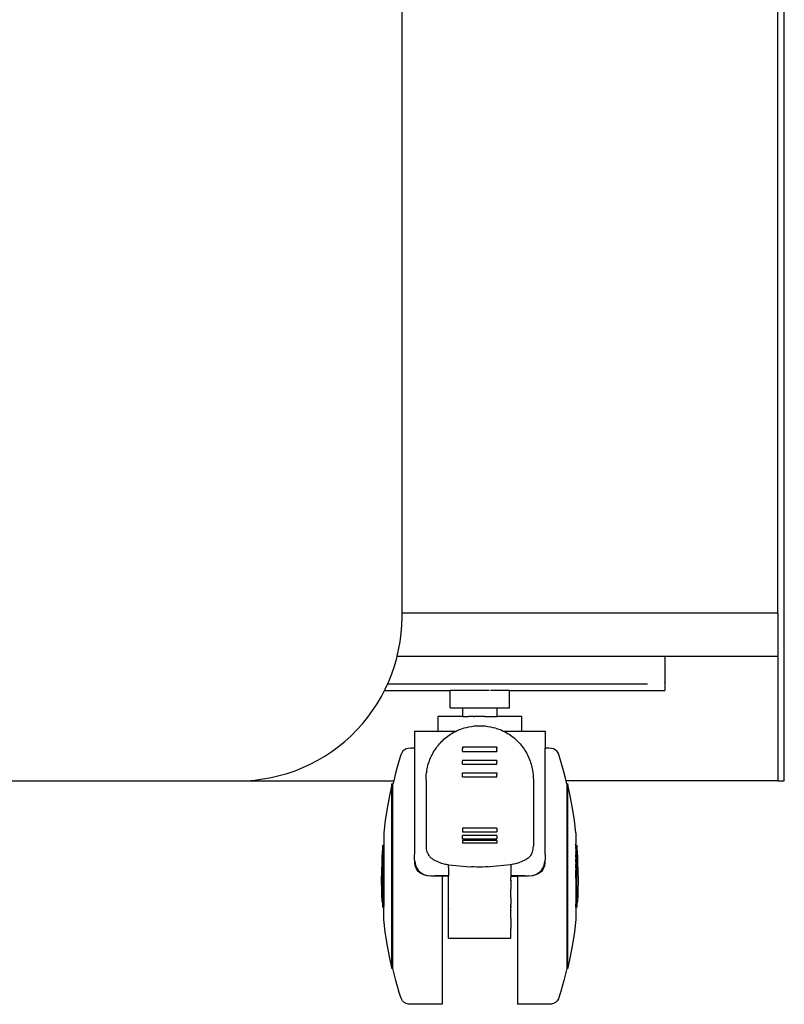
# Model space of a CAD drawing. Units: inches. Extents: x -44.3 to 44.3, y -18 to 18.
# Drawn here: x -14.4 to -7.4, y -18 to -9 of the extents above; entities that cross this region are included whole.
import ezdxf

# ---------------------------------------------------------------- set-up
doc = ezdxf.new("R2010")
doc.units = ezdxf.units.IN
doc.header["$MEASUREMENT"] = 0

msp = doc.modelspace()

# ---------------------------------------------------------------- linework, layer by layer
for p, q in [((-7.4063, -15.9776), (-7.4062, 18.0224)), ((-10.9062, -14.4422), (-10.9062, -2.1922)), ((-7.4653, -14.4422), (-7.4653, -2.1922)), ((-10.9082, -14.5536), (-10.9062, -14.4776)), ((-7.4653, -14.4422), (-10.9062, -14.4422)), ((-10.9062, -14.4776), (-10.9062, -14.4422)), ((-7.4653, -14.4422), (-7.4653, -14.8359)), ((-10.9139, -14.6294), (-10.9082, -14.5536)), ((-10.9235, -14.7048), (-10.9139, -14.6294)), ((-10.937, -14.7796), (-10.9235, -14.7048)), ((-10.975, -14.9267), (-10.9541, -14.8536)), ((-10.9541, -14.8536), (-10.95, -14.8359)), ((-10.95, -14.8359), (-10.937, -14.7796)), ((-10.95, -14.8359), (-8.5007, -14.8359)), ((-8.5007, -14.8359), (-8.5007, -15.0741)), ((-8.5007, -14.8359), (-7.4653, -14.8359)), ((-7.4653, -14.8359), (-7.4653, -15.9776)), ((-10.9996, -14.9986), (-10.975, -14.9267)), ((-11.0278, -15.0692), (-10.9996, -14.9986)), ((-11.0661, -15.1508), (-11.0595, -15.1382)), ((-11.0595, -15.1382), (-11.0382, -15.0918)), ((-11.0382, -15.0918), (-11.0278, -15.0692)), ((-8.6573, -15.0918), (-11.0382, -15.0918)), ((-8.5007, -15.0761), (-8.5007, -15.0741)), ((-8.5007, -15.0761), (-8.5007, -15.0801)), ((-8.5007, -15.0817), (-8.5007, -15.0801)), ((-8.5007, -15.0817), (-8.5007, -15.1508)), ((-11.1333, -15.2711), (-11.0947, -15.2056)), ((-11.0947, -15.2056), (-11.0661, -15.1508)), ((-11.0661, -15.1508), (-10.4653, -15.1508)), ((-10.1171, -15.1508), (-10.4653, -15.1508)), ((-10.4653, -15.3083), (-10.4653, -15.1508)), ((-10.1154, -15.1504), (-10.1171, -15.1508)), ((-10.1125, -15.1508), (-10.1154, -15.1504)), ((-10.1114, -15.1502), (-10.1125, -15.1508)), ((-10.1103, -15.1508), (-10.1114, -15.1502)), ((-10.1087, -15.1508), (-10.1103, -15.1508)), ((-10.1022, -15.1508), (-10.1036, -15.1508)), ((-9.922, -15.1508), (-10.0959, -15.1508)), ((-9.922, -15.3083), (-9.922, -15.1508)), ((-9.922, -15.1508), (-8.5007, -15.1508)), ((-11.1751, -15.3345), (-11.1333, -15.2711)), ((-10.4653, -15.3083), (-10.3503, -15.3083)), ((-10.3503, -15.3083), (-10.0369, -15.3083)), ((-10.3503, -15.3871), (-10.3503, -15.3083)), ((-10.0369, -15.3083), (-9.922, -15.3083)), ((-10.0369, -15.3083), (-10.0369, -15.3871)), ((-11.2681, -15.4547), (-11.2201, -15.3958)), ((-11.2201, -15.3958), (-11.1751, -15.3345)), ((-10.3853, -15.3874), (-10.5776, -15.3874)), ((-10.5776, -15.3874), (-10.5776, -15.5244)), ((-10.3503, -15.3871), (-10.3853, -15.3874)), ((-10.3503, -15.3871), (-10.3413, -15.3871)), ((-10.3413, -15.3871), (-10.3402, -15.3874)), ((-10.3402, -15.3874), (-10.3383, -15.3871)), ((-10.3383, -15.3871), (-10.2961, -15.3871)), ((-10.2925, -15.3874), (-10.2961, -15.3871)), ((-10.29, -15.3871), (-10.2925, -15.3874)), ((-10.2483, -15.3871), (-10.29, -15.3871)), ((-10.2483, -15.3871), (-10.2432, -15.3874)), ((-10.2432, -15.3874), (-10.2408, -15.3871)), ((-10.1465, -15.3871), (-10.2408, -15.3871)), ((-10.1465, -15.3871), (-10.1428, -15.3874)), ((-10.1428, -15.3874), (-10.1389, -15.3871)), ((-10.1389, -15.3871), (-10.0972, -15.3871)), ((-10.0972, -15.3871), (-10.0934, -15.3874)), ((-10.0934, -15.3874), (-10.091, -15.3871)), ((-10.091, -15.3871), (-10.0369, -15.3871)), ((-10.0007, -15.3874), (-10.0369, -15.3871)), ((-9.8084, -15.3874), (-10.0007, -15.3874)), ((-9.8084, -15.5237), (-9.8084, -15.3874)), ((-11.3191, -15.5111), (-11.2681, -15.4547)), ((-10.3664, -15.5033), (-10.3518, -15.4982)), ((-10.3518, -15.4982), (-10.3371, -15.4935)), ((-10.3371, -15.4935), (-10.3156, -15.4876)), ((-10.3156, -15.4876), (-10.2938, -15.4827)), ((-10.2938, -15.4827), (-10.2693, -15.4784)), ((-10.2693, -15.4784), (-10.2447, -15.4753)), ((-10.2447, -15.4753), (-10.2196, -15.4734)), ((-10.2196, -15.4734), (-10.1946, -15.4728)), ((-10.1946, -15.4728), (-10.1697, -15.4734)), ((-10.1697, -15.4734), (-10.1447, -15.4753)), ((-10.1447, -15.4753), (-10.12, -15.4784)), ((-10.12, -15.4784), (-10.0954, -15.4827)), ((-10.0954, -15.4827), (-10.0737, -15.4876)), ((-10.0737, -15.4876), (-10.0521, -15.4935)), ((-10.0521, -15.4935), (-10.0374, -15.4982)), ((-10.0374, -15.4982), (-10.0228, -15.5033)), ((-11.4292, -15.6158), (-11.3728, -15.5648)), ((-11.3728, -15.5648), (-11.3191, -15.5111)), ((-10.7916, -15.5237), (-10.7916, -15.678)), ((-10.7916, -15.5237), (-10.7168, -15.5237)), ((-10.7168, -15.5237), (-10.6047, -15.5237)), ((-10.6047, -15.5237), (-10.5846, -15.5237)), ((-10.5846, -15.5237), (-10.5776, -15.5244)), ((-10.5776, -15.5244), (-10.5743, -15.5237)), ((-10.5743, -15.5237), (-10.5674, -15.5237)), ((-10.5674, -15.5237), (-10.4552, -15.5237)), ((-10.5227, -15.5971), (-10.5114, -15.5874)), ((-10.5114, -15.5874), (-10.4998, -15.5779)), ((-10.4998, -15.5779), (-10.4878, -15.5688)), ((-10.4878, -15.5688), (-10.4754, -15.5599)), ((-10.4754, -15.5599), (-10.4627, -15.5515)), ((-10.4627, -15.5515), (-10.4498, -15.5433)), ((-10.4552, -15.5237), (-10.413, -15.5237)), ((-10.4498, -15.5433), (-10.4365, -15.5356)), ((-10.4365, -15.5356), (-10.4229, -15.5282)), ((-10.4229, -15.5282), (-10.413, -15.5237)), ((-10.413, -15.5237), (-10.4091, -15.5213)), ((-10.4091, -15.5213), (-10.3951, -15.5148)), ((-10.3951, -15.5148), (-10.3809, -15.5088)), ((-10.3809, -15.5088), (-10.3664, -15.5033)), ((-10.0228, -15.5033), (-10.0084, -15.5088)), ((-10.0084, -15.5088), (-9.9941, -15.5148)), ((-9.9941, -15.5148), (-9.9801, -15.5213)), ((-9.9801, -15.5213), (-9.9791, -15.5237)), ((-9.9791, -15.5237), (-9.9763, -15.5237)), ((-9.9763, -15.5237), (-9.9663, -15.5282)), ((-9.9763, -15.5237), (-9.9321, -15.5237)), ((-9.9663, -15.5282), (-9.9528, -15.5356)), ((-9.9528, -15.5356), (-9.9395, -15.5433)), ((-9.9395, -15.5433), (-9.9265, -15.5515)), ((-9.9321, -15.5237), (-9.8199, -15.5237)), ((-9.9265, -15.5515), (-9.9138, -15.5599)), ((-9.9138, -15.5599), (-9.9015, -15.5688)), ((-9.9015, -15.5688), (-9.8895, -15.5779)), ((-9.8895, -15.5779), (-9.8778, -15.5874)), ((-9.8778, -15.5874), (-9.8666, -15.5971)), ((-9.8199, -15.5237), (-9.8084, -15.5237)), ((-9.8084, -15.5237), (-9.7826, -15.5237)), ((-9.7826, -15.5237), (-9.6705, -15.5237)), ((-9.6705, -15.5237), (-9.5957, -15.5237)), ((-9.5957, -15.5237), (-9.5957, -15.678)), ((-11.5493, -15.7088), (-11.4881, -15.6638)), ((-11.4881, -15.6638), (-11.4292, -15.6158)), ((-10.8257, -15.678), (-10.8488, -15.68)), ((-10.7916, -15.678), (-10.8257, -15.678)), ((-10.7916, -15.678), (-10.7916, -16.6501)), ((-10.6006, -15.6868), (-10.5919, -15.6743)), ((-10.5919, -15.6743), (-10.5829, -15.6622)), ((-10.5829, -15.6622), (-10.5736, -15.6505)), ((-10.5736, -15.6505), (-10.564, -15.6391)), ((-10.564, -15.6391), (-10.5541, -15.628)), ((-10.5541, -15.628), (-10.544, -15.6174)), ((-10.544, -15.6174), (-10.5335, -15.6072)), ((-10.5335, -15.6072), (-10.5227, -15.5971)), ((-10.3522, -15.6732), (-10.3521, -15.672)), ((-10.3522, -15.6745), (-10.3522, -15.6732)), ((-10.3522, -15.6745), (-10.3522, -15.676)), ((-10.3522, -15.676), (-10.3522, -15.6776)), ((-10.3522, -15.6776), (-10.3521, -15.6792)), ((-10.3521, -15.6685), (-10.3521, -15.672)), ((-10.0372, -15.6685), (-10.3521, -15.6685)), ((-10.3521, -15.6792), (-10.3521, -15.6813)), ((-10.0372, -15.6685), (-10.0372, -15.671)), ((-10.0372, -15.672), (-10.0372, -15.671)), ((-10.0372, -15.6732), (-10.0372, -15.672)), ((-10.0372, -15.6745), (-10.0372, -15.6732)), ((-10.0372, -15.6745), (-10.0372, -15.6792)), ((-10.0372, -15.6813), (-10.0372, -15.6792)), ((-9.8666, -15.5971), (-9.8557, -15.6072)), ((-9.8557, -15.6072), (-9.8453, -15.6174)), ((-9.8453, -15.6174), (-9.8351, -15.628)), ((-9.8351, -15.628), (-9.8252, -15.6391)), ((-9.8252, -15.6391), (-9.8156, -15.6505)), ((-9.8156, -15.6505), (-9.8063, -15.6622)), ((-9.8063, -15.6622), (-9.7973, -15.6743)), ((-9.7973, -15.6743), (-9.7887, -15.6868)), ((-9.5957, -16.6501), (-9.5957, -15.678)), ((-9.5616, -15.678), (-9.5957, -15.678)), ((-9.5385, -15.68), (-9.5616, -15.678)), ((-11.6783, -15.7891), (-11.6128, -15.7506)), ((-11.6128, -15.7506), (-11.5493, -15.7088)), ((-10.9209, -15.7484), (-10.9326, -15.7865)), ((-10.9123, -15.7269), (-10.9209, -15.7484)), ((-10.9007, -15.7093), (-10.9123, -15.7269)), ((-10.8863, -15.6956), (-10.9007, -15.7093)), ((-10.869, -15.6858), (-10.8863, -15.6956)), ((-10.8488, -15.68), (-10.869, -15.6858)), ((-10.6503, -15.7817), (-10.6444, -15.7675)), ((-10.6444, -15.7675), (-10.6381, -15.7534)), ((-10.6381, -15.7534), (-10.6314, -15.7396)), ((-10.6314, -15.7396), (-10.6243, -15.726)), ((-10.6243, -15.726), (-10.6168, -15.7126)), ((-10.6168, -15.7126), (-10.6089, -15.6996)), ((-10.6089, -15.6996), (-10.6006, -15.6868)), ((-10.3521, -15.6813), (-10.3522, -15.6829)), ((-10.3522, -15.6927), (-10.3522, -15.6829)), ((-10.3521, -15.694), (-10.3522, -15.6927)), ((-10.3522, -15.6965), (-10.3521, -15.694)), ((-10.3522, -15.7014), (-10.3522, -15.6965)), ((-10.3522, -15.7035), (-10.3522, -15.7014)), ((-10.3522, -15.7052), (-10.3522, -15.7035)), ((-10.3522, -15.7052), (-10.3521, -15.7079)), ((-10.3521, -15.7079), (-10.0372, -15.7079)), ((-10.0372, -15.6829), (-10.0372, -15.6813)), ((-10.0372, -15.6927), (-10.0372, -15.6829)), ((-10.0372, -15.6927), (-10.0372, -15.694)), ((-10.0372, -15.694), (-10.0372, -15.6956)), ((-10.0372, -15.7035), (-10.0372, -15.6956)), ((-10.0372, -15.7047), (-10.0372, -15.7035)), ((-10.0372, -15.7047), (-10.0372, -15.7079)), ((-9.7887, -15.6868), (-9.7804, -15.6996)), ((-9.7804, -15.6996), (-9.7724, -15.7126)), ((-9.7724, -15.7126), (-9.7649, -15.726)), ((-9.7649, -15.726), (-9.7578, -15.7396)), ((-9.7578, -15.7396), (-9.7511, -15.7534)), ((-9.7511, -15.7534), (-9.7448, -15.7675)), ((-9.7448, -15.7675), (-9.739, -15.7817)), ((-9.5183, -15.6858), (-9.5385, -15.68)), ((-9.501, -15.6956), (-9.5183, -15.6858)), ((-9.4866, -15.7093), (-9.501, -15.6956)), ((-9.475, -15.7269), (-9.4866, -15.7093)), ((-9.4664, -15.7484), (-9.475, -15.7269)), ((-9.4547, -15.7865), (-9.4664, -15.7484)), ((-11.8853, -15.8843), (-11.8147, -15.8561)), ((-11.8147, -15.8561), (-11.7457, -15.8243)), ((-11.7457, -15.8243), (-11.6783, -15.7891)), ((-10.9326, -15.7865), (-10.9627, -15.896)), ((-10.6753, -15.866), (-10.6723, -15.8524)), ((-10.6723, -15.8524), (-10.6689, -15.8388)), ((-10.6689, -15.8388), (-10.6652, -15.8252)), ((-10.6652, -15.8252), (-10.6606, -15.8106)), ((-10.6606, -15.8106), (-10.6557, -15.7961)), ((-10.6557, -15.7961), (-10.6503, -15.7817)), ((-10.3522, -15.7889), (-10.3522, -15.7868)), ((-10.3522, -15.7868), (-10.0372, -15.7868)), ((-10.3522, -15.7889), (-10.3522, -15.7899)), ((-10.3522, -15.7899), (-10.3522, -15.7911)), ((-10.3522, -15.7911), (-10.3522, -15.7925)), ((-10.3522, -15.7925), (-10.3522, -15.7956)), ((-10.3522, -15.7973), (-10.3522, -15.7956)), ((-10.3522, -15.7991), (-10.3522, -15.7973)), ((-10.3522, -15.801), (-10.3522, -15.7991)), ((-10.3522, -15.8029), (-10.3522, -15.801)), ((-10.3522, -15.8049), (-10.3522, -15.8029)), ((-10.3522, -15.8068), (-10.3522, -15.8049)), ((-10.3522, -15.8088), (-10.3522, -15.8068)), ((-10.3522, -15.8107), (-10.3522, -15.8088)), ((-10.3522, -15.8126), (-10.3522, -15.8107)), ((-10.3522, -15.8194), (-10.3522, -15.8126)), ((-10.3522, -15.8208), (-10.3522, -15.8194)), ((-10.3522, -15.8221), (-10.3522, -15.8208)), ((-10.3522, -15.8241), (-10.3522, -15.8221)), ((-10.3522, -15.8258), (-10.3522, -15.8241)), ((-10.3522, -15.8258), (-10.0372, -15.8258)), ((-10.0372, -15.7868), (-10.0372, -15.7889)), ((-10.0372, -15.7956), (-10.0372, -15.7889)), ((-10.0372, -15.7956), (-10.0372, -15.7973)), ((-10.0372, -15.7973), (-10.0372, -15.7998)), ((-10.0372, -15.7998), (-10.0372, -15.801)), ((-10.0372, -15.8029), (-10.0372, -15.801)), ((-10.0372, -15.8049), (-10.0372, -15.8029)), ((-10.0372, -15.8068), (-10.0372, -15.8049)), ((-10.0372, -15.8088), (-10.0372, -15.8068)), ((-10.0372, -15.8107), (-10.0372, -15.8088)), ((-10.0372, -15.8126), (-10.0372, -15.8107)), ((-10.0372, -15.8194), (-10.0372, -15.8126)), ((-10.0372, -15.8208), (-10.0372, -15.8194)), ((-10.0372, -15.8221), (-10.0372, -15.8208)), ((-10.0372, -15.8241), (-10.0372, -15.8221)), ((-10.0372, -15.8241), (-10.0372, -15.8258)), ((-9.739, -15.7817), (-9.7336, -15.7961)), ((-9.7336, -15.7961), (-9.7286, -15.8106)), ((-9.7286, -15.8106), (-9.7241, -15.8252)), ((-9.7241, -15.8252), (-9.7203, -15.8387)), ((-9.7203, -15.8387), (-9.7169, -15.8523)), ((-9.7169, -15.8523), (-9.714, -15.8659)), ((-9.4246, -15.896), (-9.4547, -15.7865)), ((-12.1791, -15.9603), (-12.1043, -15.9469)), ((-12.1043, -15.9469), (-12.0303, -15.9297)), ((-12.0303, -15.9297), (-11.9572, -15.9088)), ((-11.9572, -15.9088), (-11.8853, -15.8843)), ((-10.9627, -15.896), (-10.9821, -15.9776)), ((-10.6858, -15.9688), (-10.6853, -15.9469)), ((-10.6853, -15.9469), (-10.6839, -15.9249)), ((-10.6839, -15.9249), (-10.6814, -15.9023)), ((-10.6803, -15.8948), (-10.6814, -15.9023)), ((-10.6803, -15.8948), (-10.6779, -15.8797)), ((-10.6779, -15.8797), (-10.6753, -15.866)), ((-10.3522, -15.9056), (-10.3522, -15.9034)), ((-10.3522, -15.9034), (-10.0372, -15.9034)), ((-10.3522, -15.9056), (-10.3522, -15.9067)), ((-10.3522, -15.908), (-10.3522, -15.9067)), ((-10.3522, -15.9094), (-10.3522, -15.908)), ((-10.3522, -15.9094), (-10.3522, -15.9109)), ((-10.3522, -15.9126), (-10.3522, -15.9109)), ((-10.3522, -15.9143), (-10.3522, -15.9126)), ((-10.3522, -15.9161), (-10.3522, -15.9143)), ((-10.3522, -15.918), (-10.3522, -15.9161)), ((-10.3522, -15.92), (-10.3522, -15.918)), ((-10.3522, -15.922), (-10.3522, -15.92)), ((-10.3522, -15.924), (-10.3522, -15.922)), ((-10.3522, -15.9259), (-10.3522, -15.924)), ((-10.3522, -15.9414), (-10.3522, -15.9259)), ((-10.3522, -15.9414), (-10.0372, -15.9414)), ((-10.0372, -15.9034), (-10.0372, -15.9047)), ((-10.0372, -15.9047), (-10.0372, -15.9109)), ((-10.0372, -15.9109), (-10.0372, -15.9126)), ((-10.0372, -15.9126), (-10.0372, -15.9143)), ((-10.0372, -15.9143), (-10.0372, -15.9161)), ((-10.0372, -15.9161), (-10.0372, -15.918)), ((-10.0372, -15.92), (-10.0372, -15.918)), ((-10.0372, -15.922), (-10.0372, -15.92)), ((-10.0372, -15.924), (-10.0372, -15.922)), ((-10.0372, -15.9259), (-10.0372, -15.924)), ((-10.0372, -15.9414), (-10.0372, -15.9259)), ((-9.714, -15.8659), (-9.7113, -15.8796)), ((-9.7113, -15.8796), (-9.7079, -15.9019)), ((-9.7079, -15.9019), (-9.7054, -15.9242)), ((-9.7054, -15.9242), (-9.704, -15.9466)), ((-9.704, -15.9466), (-9.7035, -15.9688)), ((-9.4047, -15.9776), (-9.4246, -15.896)), ((-17.8305, -15.976), (-12.4062, -15.9776)), ((-17.8305, -15.9776), (-12.4062, -15.9776)), ((-12.4062, -15.9776), (-12.3303, -15.9757)), ((-12.4062, -15.9776), (-10.9821, -15.9776)), ((-12.3303, -15.9757), (-12.2545, -15.9699)), ((-12.2545, -15.9699), (-12.1791, -15.9603)), ((-10.9985, -16.0115), (-11.0221, -16.1154)), ((-10.9985, -16.0115), (-10.9985, -16.0043)), ((-10.9895, -16.0062), (-10.9985, -16.0043)), ((-10.9985, -17.6889), (-10.9985, -16.0115)), ((-10.9821, -15.9776), (-10.9895, -16.0062)), ((-10.9895, -17.6942), (-10.9895, -16.0062)), ((-10.6858, -15.9688), (-10.6859, -16.5763)), ((-9.7035, -15.9688), (-9.7036, -16.5763)), ((-9.4066, -15.9776), (-9.4047, -15.9776)), ((-7.4653, -15.9776), (-9.4047, -15.9776)), ((-9.3978, -16.0062), (-9.4047, -15.9776)), ((-9.3888, -16.0043), (-9.3978, -16.0062)), ((-9.3978, -16.0062), (-9.3978, -17.6942)), ((-9.3888, -16.0043), (-9.3888, -16.0115)), ((-9.3652, -16.1154), (-9.3888, -16.0115)), ((-9.3888, -17.6889), (-9.3888, -16.0115)), ((-7.4653, -15.9776), (-7.4063, -15.9776)), ((-11.0221, -16.1154), (-11.0423, -16.2273)), ((-9.345, -16.2273), (-9.3652, -16.1154)), ((-11.0423, -16.2273), (-11.0593, -16.3398)), ((-9.328, -16.3398), (-9.345, -16.2273)), ((-11.0593, -16.3398), (-11.0729, -16.4536)), ((-9.3144, -16.4527), (-9.328, -16.3398)), ((-11.0729, -16.4536), (-11.0729, -16.5642)), ((-10.3523, -16.4118), (-10.3523, -16.4353)), ((-10.0373, -16.4118), (-10.3523, -16.4118)), ((-10.3523, -16.4353), (-10.3523, -16.4375)), ((-10.3523, -16.4375), (-10.3523, -16.4393)), ((-10.3523, -16.4393), (-10.3523, -16.4427)), ((-10.3523, -16.4427), (-10.0373, -16.4427)), ((-10.3523, -16.4793), (-10.3523, -16.4782)), ((-10.0373, -16.4782), (-10.3523, -16.4782)), ((-10.3523, -16.5067), (-10.3523, -16.4793)), ((-10.0373, -16.4118), (-10.0373, -16.4357)), ((-10.0373, -16.4357), (-10.0373, -16.4375)), ((-10.0373, -16.4375), (-10.0373, -16.4393)), ((-10.0373, -16.4393), (-10.0373, -16.4427)), ((-10.0373, -16.4793), (-10.0373, -16.4782)), ((-10.0373, -16.4814), (-10.0373, -16.4793)), ((-10.0373, -16.4814), (-10.0373, -16.5067)), ((-9.3144, -16.4527), (-9.3144, -16.5541)), ((-11.0831, -16.6042), (-11.0831, -16.5661)), ((-11.0831, -16.5661), (-11.0739, -16.5669)), ((-11.0729, -16.5642), (-11.0739, -16.5669)), ((-11.0739, -16.5669), (-11.0729, -16.5691)), ((-11.0739, -16.5723), (-11.0739, -16.5669)), ((-11.0729, -16.5691), (-11.0739, -16.5723)), ((-11.0739, -16.5723), (-11.0739, -16.5819)), ((-10.6859, -16.5763), (-10.6854, -16.5893)), ((-10.3523, -16.5067), (-10.0373, -16.5067)), ((-10.3523, -16.522), (-10.3523, -16.5474)), ((-10.0374, -16.522), (-10.3523, -16.522)), ((-10.0374, -16.5483), (-10.3523, -16.5474)), ((-10.0374, -16.522), (-10.0374, -16.5233)), ((-10.0374, -16.5233), (-10.0374, -16.5483)), ((-9.7041, -16.5893), (-9.7036, -16.5763)), ((-9.3134, -16.5669), (-9.3144, -16.5541)), ((-9.3144, -16.5691), (-9.3134, -16.5669)), ((-9.3134, -16.5723), (-9.3144, -16.5691)), ((-9.3134, -16.5669), (-9.3042, -16.5661)), ((-9.3134, -16.5723), (-9.3134, -16.5669)), ((-9.3134, -16.5723), (-9.3134, -16.5819)), ((-9.3042, -16.5661), (-9.3042, -16.6042)), ((-11.0869, -16.6229), (-11.0899, -16.6797)), ((-11.0831, -16.6042), (-11.0869, -16.6229)), ((-11.0831, -17.0962), (-11.0831, -16.6042)), ((-11.0739, -16.5819), (-11.0729, -16.5881)), ((-11.0739, -16.5961), (-11.0739, -16.5819)), ((-11.0729, -16.5881), (-11.0739, -16.5961)), ((-11.0739, -16.5961), (-11.0739, -16.6048)), ((-11.0739, -16.6048), (-11.0729, -16.6082)), ((-11.0729, -16.6082), (-11.0739, -16.6146)), ((-11.0739, -16.6146), (-11.0739, -16.6254)), ((-11.0739, -16.6254), (-11.0729, -16.6294)), ((-11.0729, -16.6294), (-11.0739, -16.6372)), ((-11.0739, -16.6372), (-11.0739, -16.6499)), ((-11.0739, -16.6499), (-11.0729, -16.6515)), ((-11.0729, -16.6515), (-11.0739, -16.6634)), ((-11.0739, -16.6634), (-11.0729, -16.6744)), ((-10.791, -16.6758), (-10.7916, -16.6501)), ((-10.6854, -16.5893), (-10.684, -16.6019)), ((-10.684, -16.6019), (-10.6815, -16.6141)), ((-10.6815, -16.6141), (-10.6781, -16.6258)), ((-10.6781, -16.6258), (-10.6735, -16.6372)), ((-10.6735, -16.6372), (-10.6679, -16.6481)), ((-10.6679, -16.6481), (-10.6653, -16.6525)), ((-10.6653, -16.6525), (-10.6608, -16.6592)), ((-10.6608, -16.6592), (-10.6559, -16.6657)), ((-10.6559, -16.6657), (-10.6505, -16.6719)), ((-9.7337, -16.6657), (-9.7391, -16.6719)), ((-9.7288, -16.6592), (-9.7337, -16.6657)), ((-9.7242, -16.6525), (-9.7288, -16.6592)), ((-9.7242, -16.6525), (-9.7216, -16.6481)), ((-9.7216, -16.6481), (-9.716, -16.6372)), ((-9.716, -16.6372), (-9.7115, -16.6258)), ((-9.7115, -16.6258), (-9.708, -16.6141)), ((-9.708, -16.6141), (-9.7056, -16.6019)), ((-9.7056, -16.6019), (-9.7041, -16.5893)), ((-9.5957, -16.6501), (-9.5963, -16.6758)), ((-9.3144, -16.5881), (-9.3134, -16.5819)), ((-9.3134, -16.5961), (-9.3144, -16.5881)), ((-9.3134, -16.6048), (-9.3144, -16.6082)), ((-9.3144, -16.6082), (-9.3134, -16.6146)), ((-9.3144, -16.6294), (-9.3134, -16.6254)), ((-9.3144, -16.6294), (-9.3134, -16.6372)), ((-9.3144, -16.6515), (-9.3134, -16.6499)), ((-9.3134, -16.6634), (-9.3144, -16.6515)), ((-9.3144, -16.6744), (-9.3134, -16.6634)), ((-9.3134, -16.5819), (-9.3134, -16.5961)), ((-9.3134, -16.5961), (-9.3134, -16.6048)), ((-9.3134, -16.6146), (-9.3134, -16.6254)), ((-9.3134, -16.6372), (-9.3134, -16.6499)), ((-9.3004, -16.6229), (-9.3042, -16.6042)), ((-9.3042, -17.0962), (-9.3042, -16.6042)), ((-9.2974, -16.6797), (-9.3004, -16.6229)), ((-11.0921, -16.7367), (-11.0934, -16.7935)), ((-11.0899, -16.6797), (-11.0921, -16.7367)), ((-11.0729, -16.6744), (-11.0739, -16.6777)), ((-11.0739, -16.6777), (-11.0739, -16.6928)), ((-11.0739, -16.6928), (-11.0729, -16.6981)), ((-11.0729, -16.6981), (-11.0739, -16.7085)), ((-11.0739, -16.7085), (-11.0729, -16.7224)), ((-11.0729, -16.7224), (-11.0739, -16.7249)), ((-11.0739, -16.7249), (-11.0739, -16.7418)), ((-11.0739, -16.7418), (-11.0729, -16.7473)), ((-11.0729, -16.7473), (-11.0739, -16.7591)), ((-11.0739, -16.7591), (-11.0729, -16.7727)), ((-10.7911, -16.6883), (-10.791, -16.6758)), ((-10.7892, -16.7145), (-10.7911, -16.6883)), ((-10.7896, -16.7248), (-10.7892, -16.7145)), ((-10.7844, -16.7573), (-10.7896, -16.7248)), ((-10.7892, -16.7145), (-10.7834, -16.749)), ((-10.7727, -16.7837), (-10.7844, -16.7573)), ((-10.7834, -16.749), (-10.7708, -16.7769)), ((-10.6505, -16.6719), (-10.6446, -16.6779)), ((-10.6446, -16.6779), (-10.6383, -16.6837)), ((-10.6383, -16.6837), (-10.6316, -16.6891)), ((-10.6316, -16.6891), (-10.6245, -16.6944)), ((-10.6245, -16.6944), (-10.617, -16.6994)), ((-10.617, -16.6994), (-10.6091, -16.7041)), ((-10.6091, -16.7041), (-10.5543, -16.7274)), ((-10.5543, -16.7274), (-10.5442, -16.7305)), ((-10.5442, -16.7305), (-10.5338, -16.7334)), ((-10.5338, -16.7334), (-10.5229, -16.7361)), ((-10.5229, -16.7361), (-10.5116, -16.7387)), ((-10.5116, -16.7387), (-10.5, -16.7411)), ((-10.5, -16.7411), (-10.488, -16.7434)), ((-10.488, -16.7434), (-10.4801, -16.7457)), ((-10.4802, -16.7514), (-10.4801, -16.7457)), ((-10.4801, -16.7571), (-10.4802, -16.7514)), ((-10.4801, -16.7457), (-10.2833, -16.7629)), ((-10.4801, -16.7629), (-10.4801, -16.7571)), ((-9.9141, -16.7455), (-10.1061, -16.7629)), ((-9.9093, -16.7457), (-9.9141, -16.7455)), ((-9.9017, -16.7434), (-9.9093, -16.7457)), ((-9.9092, -16.7447), (-9.9093, -16.7457)), ((-9.9093, -16.7457), (-9.9093, -16.8471)), ((-9.8897, -16.7411), (-9.9017, -16.7434)), ((-9.8781, -16.7387), (-9.8897, -16.7411)), ((-9.8668, -16.7361), (-9.8781, -16.7387)), ((-9.8559, -16.7334), (-9.8668, -16.7361)), ((-9.8455, -16.7305), (-9.8559, -16.7334)), ((-9.8354, -16.7274), (-9.8455, -16.7305)), ((-9.7806, -16.7041), (-9.8354, -16.7274)), ((-9.7726, -16.6994), (-9.7806, -16.7041)), ((-9.7651, -16.6944), (-9.7726, -16.6994)), ((-9.758, -16.6891), (-9.7651, -16.6944)), ((-9.7513, -16.6837), (-9.758, -16.6891)), ((-9.745, -16.6779), (-9.7513, -16.6837)), ((-9.7391, -16.6719), (-9.745, -16.6779)), ((-9.6165, -16.7769), (-9.6039, -16.749)), ((-9.6029, -16.7573), (-9.6146, -16.7837)), ((-9.6039, -16.749), (-9.5981, -16.7145)), ((-9.5977, -16.7248), (-9.6029, -16.7573)), ((-9.5962, -16.6883), (-9.5981, -16.7145)), ((-9.5981, -16.7145), (-9.5977, -16.7248)), ((-9.5963, -16.6758), (-9.5962, -16.6883)), ((-9.3144, -16.6744), (-9.3134, -16.6777)), ((-9.3144, -16.6981), (-9.3134, -16.6928)), ((-9.3134, -16.7085), (-9.3144, -16.6981)), ((-9.3144, -16.7224), (-9.3134, -16.7085)), ((-9.3144, -16.7224), (-9.3134, -16.7249)), ((-9.3144, -16.7473), (-9.3134, -16.7418)), ((-9.3134, -16.7591), (-9.3144, -16.7473)), ((-9.3144, -16.7727), (-9.3134, -16.7591)), ((-9.3134, -16.6777), (-9.3134, -16.6928)), ((-9.3134, -16.7249), (-9.3134, -16.7418)), ((-9.2952, -16.7367), (-9.2974, -16.6797)), ((-9.2939, -16.7938), (-9.2952, -16.7367)), ((-11.0934, -16.7935), (-11.0938, -16.8502)), ((-11.0934, -16.9066), (-11.0938, -16.8502)), ((-11.0729, -16.7727), (-11.0739, -16.7769)), ((-11.0739, -16.7769), (-11.0739, -16.7949)), ((-11.0739, -16.7949), (-11.0729, -16.7983)), ((-11.0729, -16.7983), (-11.0739, -16.8132)), ((-11.0739, -16.8132), (-11.0729, -16.8242)), ((-11.0729, -16.8242), (-11.0739, -16.8317)), ((-11.0739, -16.8317), (-11.0729, -16.8502)), ((-11.0739, -16.8317), (-11.0739, -16.8687)), ((-11.0729, -16.8502), (-11.0739, -16.8687)), ((-10.7577, -16.8064), (-10.7727, -16.7837)), ((-10.7708, -16.7769), (-10.7545, -16.8017)), ((-10.734, -16.8242), (-10.7577, -16.8064)), ((-10.7545, -16.8017), (-10.7319, -16.8199)), ((-10.7077, -16.8382), (-10.734, -16.8242)), ((-10.7319, -16.8199), (-10.7067, -16.8348)), ((-10.6762, -16.8458), (-10.7077, -16.8382)), ((-10.7067, -16.8348), (-10.6758, -16.8426)), ((-10.6413, -16.849), (-10.6762, -16.8458)), ((-10.6758, -16.8426), (-10.6411, -16.846)), ((-10.6047, -16.85), (-10.6413, -16.849)), ((-10.6411, -16.846), (-10.6047, -16.8471)), ((-10.4802, -16.8471), (-10.6047, -16.8471)), ((-10.5674, -16.85), (-10.6047, -16.85)), ((-10.5388, -16.8502), (-10.5674, -16.85)), ((-10.5388, -16.8502), (-10.53, -16.85)), ((-10.5388, -16.8502), (-10.5388, -18.0224)), ((-10.4802, -16.85), (-10.53, -16.85)), ((-10.4802, -16.7688), (-10.4801, -16.7629)), ((-10.4802, -16.7688), (-10.4802, -16.8471)), ((-10.4802, -16.8471), (-10.4802, -16.85)), ((-10.4802, -17.1483), (-10.4802, -16.85)), ((-10.2833, -16.7629), (-10.2692, -16.7619)), ((-10.2692, -16.7619), (-10.2445, -16.7624)), ((-10.2445, -16.7624), (-10.2198, -16.7627)), ((-10.2198, -16.7627), (-10.1949, -16.7628)), ((-10.1949, -16.7628), (-10.17, -16.7627)), ((-10.17, -16.7627), (-10.1452, -16.7624)), ((-10.1452, -16.7624), (-10.1205, -16.7619)), ((-10.1205, -16.7619), (-10.1061, -16.7629)), ((-9.7826, -16.8471), (-9.9093, -16.8471)), ((-9.9093, -16.8471), (-9.9093, -16.85)), ((-9.9093, -16.85), (-9.9092, -16.8625)), ((-9.9093, -16.85), (-9.8573, -16.85)), ((-9.8573, -16.85), (-9.8485, -16.8502)), ((-9.8199, -16.85), (-9.8485, -16.8502)), ((-9.8485, -16.8502), (-9.8485, -18.0224)), ((-9.7826, -16.85), (-9.8199, -16.85)), ((-9.7826, -16.8471), (-9.7462, -16.846)), ((-9.746, -16.849), (-9.7826, -16.85)), ((-9.7462, -16.846), (-9.7115, -16.8426)), ((-9.7111, -16.8458), (-9.746, -16.849)), ((-9.7115, -16.8426), (-9.6806, -16.8348)), ((-9.6796, -16.8382), (-9.7111, -16.8458)), ((-9.6806, -16.8348), (-9.6554, -16.8199)), ((-9.6533, -16.8242), (-9.6796, -16.8382)), ((-9.6554, -16.8199), (-9.6327, -16.8017)), ((-9.6296, -16.8061), (-9.6533, -16.8242)), ((-9.6327, -16.8017), (-9.6165, -16.7769)), ((-9.6146, -16.7837), (-9.6296, -16.8061)), ((-9.3144, -16.7727), (-9.3134, -16.7769)), ((-9.3144, -16.7983), (-9.3134, -16.7949)), ((-9.3134, -16.8132), (-9.3144, -16.7983)), ((-9.3144, -16.8242), (-9.3134, -16.8132)), ((-9.3134, -16.8317), (-9.3144, -16.8242)), ((-9.3144, -16.8502), (-9.3134, -16.8317)), ((-9.3134, -16.8687), (-9.3144, -16.8502)), ((-9.3134, -16.7769), (-9.3134, -16.7949)), ((-9.3134, -16.8687), (-9.3134, -16.8317)), ((-9.2935, -16.8502), (-9.2939, -16.7938)), ((-9.2935, -16.8502), (-9.2939, -16.9066)), ((-11.0921, -16.9639), (-11.0934, -16.9066)), ((-11.0739, -16.8687), (-11.0729, -16.8762)), ((-11.0729, -16.8762), (-11.0739, -16.8872)), ((-11.0739, -16.8872), (-11.0729, -16.9021)), ((-11.0729, -16.9021), (-11.0739, -16.9055)), ((-11.0739, -16.9055), (-11.0739, -16.9235)), ((-11.0739, -16.9235), (-11.0729, -16.9277)), ((-11.0729, -16.9277), (-11.0739, -16.9413)), ((-9.9092, -16.8858), (-9.9093, -16.8889)), ((-9.9092, -16.8914), (-9.9093, -16.8889)), ((-9.9092, -16.897), (-9.9093, -16.8986)), ((-9.9093, -16.8986), (-9.9092, -16.9024)), ((-9.9092, -16.8858), (-9.9092, -16.8625)), ((-9.9092, -16.8914), (-9.9092, -16.897)), ((-9.9092, -16.9024), (-9.9092, -16.9673)), ((-9.3134, -16.8687), (-9.3144, -16.8762)), ((-9.3144, -16.8762), (-9.3134, -16.8872)), ((-9.3134, -16.8872), (-9.3144, -16.9021)), ((-9.3144, -16.9021), (-9.3134, -16.9055)), ((-9.3134, -16.9235), (-9.3144, -16.9277)), ((-9.3144, -16.9277), (-9.3134, -16.9413)), ((-9.3134, -16.9055), (-9.3134, -16.9235)), ((-9.2939, -16.9066), (-9.2952, -16.9639)), ((-11.0899, -17.0207), (-11.0921, -16.9639)), ((-11.0869, -17.0775), (-11.0899, -17.0207)), ((-11.0739, -16.9413), (-11.0729, -16.9531)), ((-11.0729, -16.9531), (-11.0739, -16.9586)), ((-11.0739, -16.9586), (-11.0739, -16.9755)), ((-11.0739, -16.9755), (-11.0729, -16.978)), ((-11.0729, -16.978), (-11.0739, -16.9919)), ((-11.0739, -16.9919), (-11.0729, -17.0023)), ((-11.0729, -17.0023), (-11.0739, -17.0076)), ((-11.0739, -17.0076), (-11.0739, -17.0227)), ((-11.0739, -17.0227), (-11.0729, -17.026)), ((-11.0729, -17.026), (-11.0739, -17.037)), ((-9.9092, -16.9673), (-9.9092, -16.9685)), ((-9.9092, -16.9685), (-9.9092, -16.9699)), ((-9.9092, -17.046), (-9.9092, -16.9699)), ((-9.3134, -16.9413), (-9.3144, -16.9531)), ((-9.3144, -16.9531), (-9.3134, -16.9586)), ((-9.3134, -16.9755), (-9.3144, -16.978)), ((-9.3144, -16.978), (-9.3134, -16.9919)), ((-9.3134, -16.9919), (-9.3144, -17.0023)), ((-9.3144, -17.0023), (-9.3134, -17.0076)), ((-9.3134, -17.0227), (-9.3144, -17.026)), ((-9.3144, -17.026), (-9.3134, -17.037)), ((-9.3134, -16.9586), (-9.3134, -16.9755)), ((-9.3134, -17.0076), (-9.3134, -17.0227)), ((-9.2974, -17.0207), (-9.3004, -17.0775)), ((-9.2952, -16.9639), (-9.2974, -17.0207)), ((-11.0831, -17.0962), (-11.0869, -17.0775)), ((-11.0831, -17.1343), (-11.0831, -17.0962)), ((-11.0739, -17.037), (-11.0729, -17.0489)), ((-11.0729, -17.0489), (-11.0739, -17.0505)), ((-11.0739, -17.0505), (-11.0739, -17.0632)), ((-11.0739, -17.0632), (-11.0729, -17.071)), ((-11.0729, -17.071), (-11.0739, -17.075)), ((-11.0739, -17.075), (-11.0739, -17.0858)), ((-11.0739, -17.0858), (-11.0729, -17.0922)), ((-11.0729, -17.0922), (-11.0739, -17.0955)), ((-11.0739, -17.0955), (-11.0739, -17.1043)), ((-11.0739, -17.1043), (-11.0729, -17.1123)), ((-11.0739, -17.1185), (-11.0739, -17.1043)), ((-11.0729, -17.1123), (-11.0739, -17.1185)), ((-11.0739, -17.1281), (-11.0739, -17.1185)), ((-9.9093, -17.1238), (-9.909, -17.1082)), ((-9.9092, -17.046), (-9.909, -17.1082)), ((-9.3134, -17.037), (-9.3144, -17.0489)), ((-9.3144, -17.0489), (-9.3134, -17.0505)), ((-9.3134, -17.0632), (-9.3144, -17.071)), ((-9.3144, -17.071), (-9.3134, -17.075)), ((-9.3134, -17.0858), (-9.3144, -17.0922)), ((-9.3144, -17.0922), (-9.3134, -17.0955)), ((-9.3144, -17.1123), (-9.3134, -17.1043)), ((-9.3134, -17.1185), (-9.3144, -17.1123)), ((-9.3134, -17.0505), (-9.3134, -17.0632)), ((-9.3134, -17.075), (-9.3134, -17.0858)), ((-9.3134, -17.0955), (-9.3134, -17.1043)), ((-9.3134, -17.1043), (-9.3134, -17.1185)), ((-9.3134, -17.1281), (-9.3134, -17.1185)), ((-9.3004, -17.0775), (-9.3042, -17.0962)), ((-9.3042, -17.0962), (-9.3042, -17.1337)), ((-11.0831, -17.1343), (-11.0739, -17.1329)), ((-11.0739, -17.1281), (-11.0729, -17.1312)), ((-11.0739, -17.1329), (-11.0739, -17.1281)), ((-11.0729, -17.1312), (-11.0739, -17.1329)), ((-11.0729, -17.1362), (-11.0739, -17.1329)), ((-11.0729, -17.2468), (-11.0729, -17.1362)), ((-10.4802, -17.1483), (-10.4802, -17.1498)), ((-10.4802, -17.1498), (-10.4802, -17.151)), ((-10.4802, -17.1522), (-10.4802, -17.151)), ((-10.4802, -17.154), (-10.4802, -17.1522)), ((-10.4798, -17.4184), (-10.4802, -17.154)), ((-9.9093, -17.1238), (-9.9093, -17.1277)), ((-9.9093, -17.1297), (-9.9093, -17.1277)), ((-9.9093, -17.1307), (-9.9093, -17.1297)), ((-9.9093, -17.1307), (-9.9093, -17.1335)), ((-9.9093, -17.1353), (-9.9093, -17.1335)), ((-9.9093, -17.1366), (-9.9093, -17.1353)), ((-9.9093, -17.1389), (-9.9093, -17.1366)), ((-9.9093, -17.1406), (-9.9093, -17.1389)), ((-9.9093, -17.1424), (-9.9093, -17.1406)), ((-9.9093, -17.1439), (-9.9093, -17.1424)), ((-9.9093, -17.1455), (-9.9093, -17.1439)), ((-9.9093, -17.147), (-9.9093, -17.1455)), ((-9.9093, -17.1483), (-9.9093, -17.147)), ((-9.9093, -17.1498), (-9.9093, -17.1483)), ((-9.9093, -17.151), (-9.9093, -17.1498)), ((-9.9093, -17.1522), (-9.9093, -17.151)), ((-9.9093, -17.154), (-9.9093, -17.1522)), ((-9.9093, -17.1554), (-9.9093, -17.154)), ((-9.9093, -17.157), (-9.9093, -17.1554)), ((-9.9093, -17.1583), (-9.9093, -17.157)), ((-9.9093, -17.1596), (-9.9093, -17.1583)), ((-9.9093, -17.1596), (-9.9093, -17.1652)), ((-9.9093, -17.167), (-9.9093, -17.1652)), ((-9.9093, -17.169), (-9.9093, -17.167)), ((-9.9093, -17.1706), (-9.9093, -17.169)), ((-9.909, -17.1721), (-9.9093, -17.1706)), ((-9.9093, -17.1732), (-9.909, -17.1721)), ((-9.9093, -17.176), (-9.9093, -17.1732)), ((-9.9093, -17.1773), (-9.9093, -17.176)), ((-9.9093, -17.1811), (-9.9093, -17.1773)), ((-9.9093, -17.183), (-9.9093, -17.1811)), ((-9.9093, -17.1862), (-9.9093, -17.183)), ((-9.9093, -17.1883), (-9.9093, -17.1862)), ((-9.9093, -17.191), (-9.9093, -17.1883)), ((-9.9093, -17.1932), (-9.9093, -17.191)), ((-9.9093, -17.1957), (-9.9093, -17.1932)), ((-9.9093, -17.198), (-9.9093, -17.1957)), ((-9.9093, -17.2002), (-9.9093, -17.198)), ((-9.9093, -17.2017), (-9.9093, -17.2002)), ((-9.9093, -17.2044), (-9.9093, -17.2017)), ((-9.9093, -17.2074), (-9.9093, -17.2044)), ((-9.9093, -17.2085), (-9.9093, -17.2074)), ((-9.9093, -17.2099), (-9.9093, -17.2085)), ((-9.9093, -17.2113), (-9.9093, -17.2099)), ((-9.9093, -17.2124), (-9.9093, -17.2113)), ((-9.3144, -17.1312), (-9.3134, -17.1281)), ((-9.3134, -17.1329), (-9.3144, -17.1312)), ((-9.3134, -17.1329), (-9.3144, -17.1462)), ((-9.3144, -17.1462), (-9.3144, -17.2477)), ((-9.3134, -17.1329), (-9.3134, -17.1281)), ((-9.3134, -17.1329), (-9.3042, -17.1337)), ((-11.0593, -17.3606), (-11.0729, -17.2468)), ((-9.9093, -17.2143), (-9.9093, -17.2124)), ((-9.9093, -17.216), (-9.9093, -17.2143)), ((-9.9093, -17.2173), (-9.9093, -17.216)), ((-9.9093, -17.2193), (-9.9093, -17.2173)), ((-9.9093, -17.2211), (-9.9093, -17.2193)), ((-9.9093, -17.2225), (-9.9093, -17.2211)), ((-9.9093, -17.2367), (-9.9093, -17.2225)), ((-9.9093, -17.2367), (-9.909, -17.3272)), ((-9.3144, -17.2477), (-9.328, -17.3606)), ((-9.3171, -17.2474), (-9.3144, -17.2477)), ((-11.0423, -17.4731), (-11.0593, -17.3606)), ((-9.909, -17.4184), (-9.909, -17.3272)), ((-9.328, -17.3606), (-9.345, -17.4731)), ((-11.0221, -17.585), (-11.0423, -17.4731)), ((-10.4798, -17.4184), (-9.909, -17.4184)), ((-9.345, -17.4731), (-9.3652, -17.585)), ((-10.9985, -17.6889), (-11.0221, -17.585)), ((-9.3652, -17.585), (-9.3888, -17.6889)), ((-10.9985, -17.6961), (-10.9985, -17.6889)), ((-10.9895, -17.6942), (-10.9985, -17.6961)), ((-10.9627, -17.8044), (-10.9895, -17.6942)), ((-9.3978, -17.6942), (-9.4246, -17.8044)), ((-9.3888, -17.6961), (-9.3978, -17.6942)), ((-9.3888, -17.6889), (-9.3888, -17.6961)), ((-10.9326, -17.9138), (-10.9627, -17.8044)), ((-9.4246, -17.8044), (-9.4547, -17.9138)), ((-10.9209, -17.952), (-10.9326, -17.9138)), ((-9.4547, -17.9138), (-9.4664, -17.952)), ((-10.9123, -17.9735), (-10.9209, -17.952)), ((-10.9007, -17.9911), (-10.9123, -17.9735)), ((-10.8863, -18.0048), (-10.9007, -17.9911)), ((-10.869, -18.0146), (-10.8863, -18.0048)), ((-10.8488, -18.0204), (-10.869, -18.0146)), ((-10.8257, -18.0224), (-10.8488, -18.0204)), ((-10.5388, -18.0224), (-10.8257, -18.0224)), ((-9.5616, -18.0224), (-9.8485, -18.0224)), ((-9.5385, -18.0204), (-9.5616, -18.0224)), ((-9.5183, -18.0146), (-9.5385, -18.0204)), ((-9.501, -18.0048), (-9.5183, -18.0146)), ((-9.4866, -17.9911), (-9.501, -18.0048)), ((-9.475, -17.9735), (-9.4866, -17.9911)), ((-9.4664, -17.952), (-9.475, -17.9735))]:
    msp.add_line(p, q)

doc.saveas('drawing.dxf')
